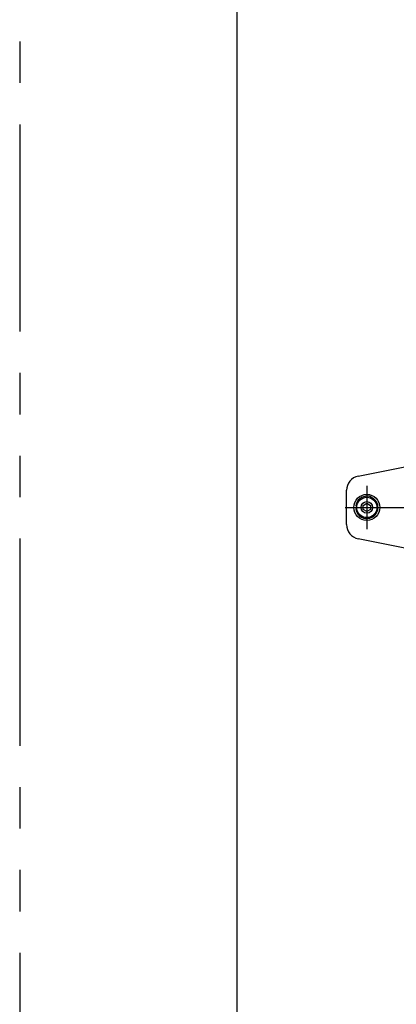
# Model space of a CAD drawing. Extents: x 0 to 4200, y 0 to 2970.
# Drawn here: x 3617 to 3703, y 1986 to 2212 of the extents above; entities that cross this region are included whole.
import ezdxf

# ---------------------------------------------------------------- set-up
doc = ezdxf.new("R2010")
doc.units = 0
doc.header["$LTSCALE"] = 3
doc.linetypes.add('CENTER2', pattern=[28.575, 19.05, -3.175, 3.175, -3.175])
doc.linetypes.add('PHANTOM2', pattern=[31.75, 15.875, -3.175, 3.175, -3.175, 3.175, -3.175])
for name, color, linetype in [('P005', 91, 'CONTINUOUS'), ('P019', 71, 'CONTINUOUS'), ('P909', 55, 'CONTINUOUS'), ('P920', 125, 'CONTINUOUS'), ('P_1CENTER', 2, 'CONTINUOUS')]:
    doc.layers.add(name, color=color, linetype=linetype)

msp = doc.modelspace()

# ---------------------------------------------------------------- linework, layer by layer
at = {"layer": 'P005'}
for p, q in [((3694.611, 2107.203), (3706.113, 2109.503)), ((3691.931, 2096.066), (3691.931, 2103.934)), ((3706.113, 2090.497), (3694.611, 2092.797))]:
    msp.add_line(p, q, dxfattribs=at)
for centre, start, end in [((3695.264, 2103.934), 101.30993, 180), ((3695.264, 2096.066), 180, 258.69007)]:
    msp.add_arc(centre, 3.333, start, end, dxfattribs=at)
at = {"layer": 'P019'}
msp.add_lwpolyline([(3666.667, 2233.333), (3666.667, 1966.667), (3933.333, 1966.667), (3933.333, 2233.333)], close=True, dxfattribs=at)
at = {"layer": 'P909', "linetype": 'PHANTOM2'}
msp.add_lwpolyline([(3616.667, 2283.333), (3616.667, 1916.667), (3983.333, 1916.667), (3983.333, 2283.333)], close=True, dxfattribs=at)
at = {"layer": 'P920'}
for p, q in [((3694.053, 2100.333), (3694.288, 2100.333)), ((3694.288, 2099.667), (3694.053, 2099.667)), ((3695.764, 2100.481), (3696.598, 2100.962)), ((3695.764, 2099.519), (3695.764, 2100.481)), ((3696.598, 2099.038), (3695.764, 2099.519)), ((3696.598, 2100.962), (3697.431, 2100.481)), ((3697.431, 2099.519), (3696.598, 2099.038)), ((3697.431, 2100.481), (3697.431, 2099.519))]:
    msp.add_line(p, q, dxfattribs=at)
for radius in [3, 2.333, 1.333]:
    msp.add_circle((3696.598, 2100), radius, dxfattribs=at)
msp.add_arc((3696.598, 2100), 2.567, 187.46209, 172.53791, dxfattribs=at)
at = {"layer": 'P_1CENTER', "linetype": 'CENTER2'}
for p, q in [((3696.598, 2105), (3696.598, 2095)), ((3691.598, 2100), (3701.598, 2100)), ((3691.667, 2100), (3908.333, 2100)), ((3691.667, 2100), (3908.333, 2100))]:
    msp.add_line(p, q, dxfattribs=at)

doc.saveas('drawing.dxf')
